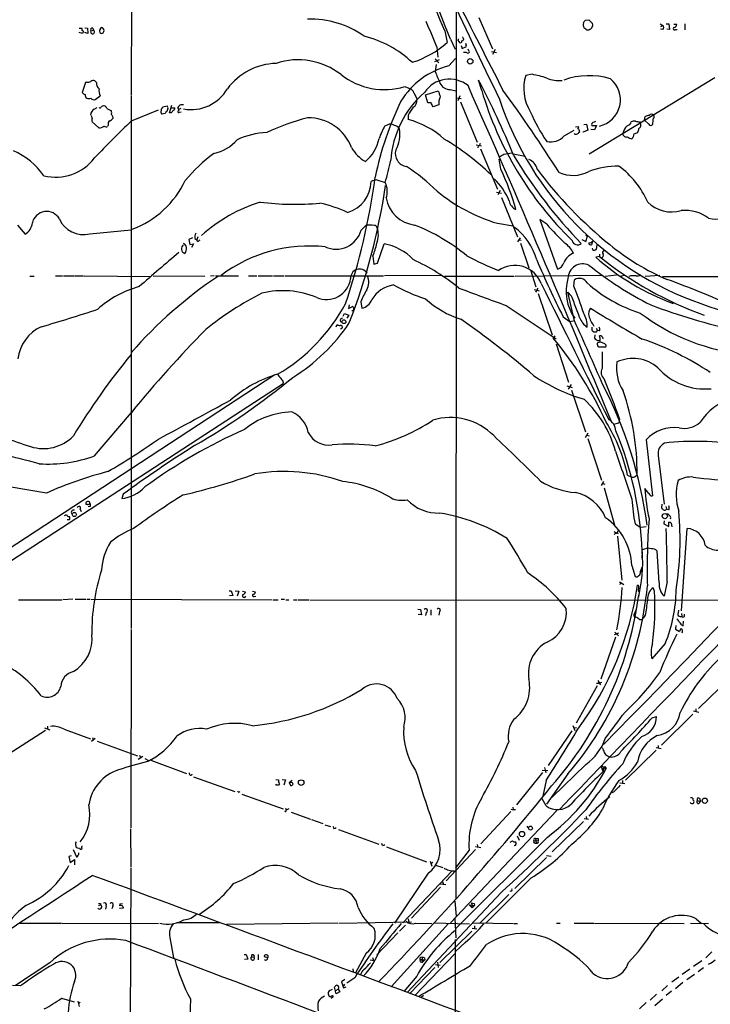
# Model space of a CAD drawing. Extents: x 2 to 38861, y -38854 to 882.
# Drawn here: x 270 to 441, y 357 to 600 of the extents above; entities that cross this region are included whole.
import ezdxf

# ---------------------------------------------------------------- set-up
doc = ezdxf.new("R2010")
doc.units = 0
doc.header["$MEASUREMENT"] = 0
doc.layers.add('MAIN', color=5, linetype='CONTINUOUS')

msp = doc.modelspace()

# ---------------------------------------------------------------- linework, layer by layer
at = {"layer": 'MAIN'}
for p, q in [((298.1113, 621.3686), (298.0267, 581.3213)), ((378.3753, 382.778), (378.46, 602.9113)), ((384.048, 600.6253), (387.4347, 592.836)), ((409.8713, 599.2706), (410.0407, 599.6093)), ((410.3793, 599.948), (411.226, 600.0326)), ((411.226, 600.0326), (412.1573, 599.1013)), ((428.8367, 599.0166), (429.514, 598.678)), ((430.3607, 599.0166), (431.038, 599.0166)), ((431.038, 599.0166), (431.2073, 597.662)), ((432.2233, 598.932), (432.9853, 598.932)), ((435.0173, 599.0166), (435.0173, 597.5773)), ((285.1573, 598.0006), (285.8347, 598.0006)), ((286.004, 596.646), (285.1573, 596.9)), ((286.0887, 596.9), (286.004, 596.646)), ((286.512, 598.0853), (287.1893, 598.0006)), ((287.274, 596.646), (286.512, 596.9)), ((287.1893, 598.0006), (287.274, 596.646)), ((288.036, 597.3233), (288.7133, 597.4926)), ((288.544, 598.0006), (288.7133, 597.4926)), ((290.4067, 597.916), (290.1527, 597.4926)), ((375.5813, 597.3233), (376.174, 594.4446)), ((410.464, 597.7466), (409.956, 598.0853)), ((429.514, 597.662), (428.9213, 597.7466)), ((429.006, 598.424), (429.514, 598.678)), ((431.2073, 597.662), (430.53, 597.7466)), ((432.7313, 597.662), (433.07, 597.662)), ((377.0207, 595.2913), (378.1213, 592.7513)), ((379.1373, 594.6986), (379.1373, 594.5293)), ((380.1533, 595.5453), (380.0687, 595.7993)), ((373.634, 593.2593), (373.888, 590.804)), ((379.6453, 593.6826), (379.8993, 592.9206)), ((379.8993, 592.9206), (381, 593.4286)), ((380.9153, 593.7673), (380.746, 593.5133)), ((381.508, 592.4126), (381.3387, 592.7513)), ((387.1807, 592.2433), (388.366, 591.9893)), ((388.0273, 592.6666), (387.4347, 591.4813)), ((374.2267, 590.1266), (373.0413, 589.6186)), ((373.2107, 590.3806), (374.142, 589.4493)), ((376.5973, 588.6873), (378.206, 590.4653)), ((373.4647, 589.026), (373.2107, 587.248)), ((286.6813, 584.5386), (285.9193, 582.0833)), ((287.02, 584.6233), (286.6813, 584.5386)), ((289.3907, 584.5386), (289.052, 584.962)), ((384.7253, 582.5913), (383.9633, 585.1313)), ((397.1713, 586.5706), (395.6473, 586.3166)), ((442.3833, 585.724), (411.3107, 566.8433)), ((365.6753, 583.5226), (367.1147, 583.0146)), ((367.9613, 581.9986), (368.7233, 580.39)), ((370.84, 581.4906), (373.9727, 582.5066)), ((376.936, 582.8453), (378.2907, 582.5066)), ((289.1367, 580.3053), (290.322, 581.2366)), ((298.0267, 581.152), (298.0267, 449.58)), ((371.4327, 579.5433), (370.84, 581.4906)), ((372.1947, 579.5433), (371.4327, 579.5433)), ((378.3753, 580.7286), (379.6453, 580.5593)), ((379.3067, 581.2366), (378.7987, 580.0513)), ((379.476, 579.7973), (383.6247, 569.8066)), ((288.8827, 577.9346), (289.56, 578.358)), ((292.0153, 578.104), (293.116, 577.5113)), ((298.1113, 575.056), (304.8, 577.7653)), ((306.4087, 576.9186), (305.562, 576.7493)), ((305.7313, 578.2733), (305.816, 578.5273)), ((305.816, 578.5273), (306.9167, 578.7813)), ((307.086, 578.104), (306.832, 577.342)), ((307.5093, 577.088), (308.102, 578.9506)), ((307.9327, 577.088), (307.5093, 577.088)), ((307.9327, 578.2733), (308.7793, 578.2733)), ((310.3033, 578.104), (309.7953, 577.85)), ((309.9647, 577.1726), (310.388, 577.2573)), ((374.142, 579.0353), (372.7027, 578.5273)), ((289.9833, 573.3626), (288.3747, 574.802)), ((293.4547, 575.9873), (293.4547, 575.6486)), ((366.522, 576.4953), (366.522, 575.3946)), ((423.7567, 574.802), (423.926, 574.548)), ((425.0267, 575.2253), (425.196, 576.1566)), ((426.0427, 574.2093), (425.0267, 575.2253)), ((292.354, 574.04), (292.1847, 573.7013)), ((360.7647, 573.8706), (361.8653, 574.2093)), ((405.13, 571.3306), (407.5853, 572.77)), ((407.924, 573.6166), (408.7707, 573.7013)), ((410.972, 572.77), (409.7867, 572.262)), ((409.7867, 572.262), (409.7867, 572.3466)), ((409.956, 574.1246), (410.6333, 574.2093)), ((410.6333, 574.2093), (410.972, 572.77)), ((412.6653, 572.8546), (411.734, 572.9393)), ((411.988, 573.9553), (413.0887, 573.9553)), ((413.0887, 573.9553), (412.6653, 572.8546)), ((383.3707, 569.1293), (384.6407, 568.8753)), ((383.8787, 568.8753), (383.794, 568.3673)), ((384.3867, 568.1133), (388.62, 558.2073)), ((390.2287, 566.8433), (392.176, 567.182)), ((389.4667, 563.118), (389.0433, 565.5733)), ((392.5147, 566.928), (395.478, 566.3353)), ((358.8173, 560.4933), (360.8493, 559.816)), ((388.366, 557.4453), (389.636, 557.1913)), ((389.2973, 557.8686), (388.7047, 556.768)), ((389.636, 556.0906), (393.6153, 546.354)), ((400.812, 549.4866), (399.1187, 550.672)), ((399.1187, 550.672), (403.4367, 538.3953)), ((269.9173, 549.3173), (271.78, 547.0313)), ((287.782, 547.116), (298.0267, 548.132)), ((354.9227, 548.0473), (356.108, 549.3173)), ((388.62, 549.7406), (392.5147, 549.148)), ((313.182, 546.1846), (312.2507, 545.7613)), ((312.2507, 545.7613), (312.5047, 544.4913)), ((313.7747, 546.0153), (314.2827, 545.6766)), ((314.5367, 546.354), (314.2827, 545.6766)), ((314.452, 545.2533), (314.2827, 545.6766)), ((394.208, 546.1846), (393.6153, 545.1686)), ((393.954, 545.6766), (394.462, 545.592)), ((409.5327, 545.7613), (410.464, 545.2533)), ((410.3793, 546.7773), (410.8873, 546.5233)), ((410.464, 545.2533), (410.8873, 546.5233)), ((412.1573, 545.338), (411.9033, 544.4066)), ((312.5047, 544.4913), (313.436, 544.6606)), ((313.436, 544.6606), (312.928, 543.7293)), ((358.9867, 539.9193), (360.5953, 544.6606)), ((394.2927, 544.83), (396.4093, 538.734)), ((357.8013, 541.6126), (358.0553, 539.6653)), ((413.8507, 541.528), (412.9193, 541.3586)), ((413.8507, 542.1206), (413.8507, 541.528)), ((358.0553, 539.6653), (358.9867, 539.9193)), ((396.8327, 538.226), (398.1027, 533.9926)), ((272.9653, 536.702), (273.9813, 536.702)), ((279.3153, 536.7866), (281.0087, 536.7866)), ((281.2627, 536.7866), (283.972, 536.7866)), ((284.1413, 536.7866), (286.1733, 536.7866)), ((286.3427, 536.7866), (302.8527, 536.6173)), ((303.4453, 536.7866), (316.23, 536.702)), ((318.516, 536.7866), (317.6693, 536.702)), ((318.8547, 536.7866), (324.5273, 536.7866)), ((327.0673, 536.7866), (329.0993, 536.7866)), ((329.438, 536.7866), (332.994, 536.7866)), ((333.248, 536.7866), (335.788, 536.7866)), ((336.042, 536.7866), (360.426, 536.7866)), ((374.7347, 536.8713), (360.68, 536.7866)), ((375.4967, 536.702), (392.7687, 536.702)), ((393.0227, 536.702), (414.528, 536.956)), ((407.5007, 534.162), (407.67, 535.7706)), ((418.084, 536.956), (415.29, 536.6173)), ((420.116, 536.956), (419.1, 536.6173)), ((421.5553, 536.7866), (421.132, 536.6173)), ((428.752, 536.8713), (425.196, 536.6173)), ((429.4293, 536.6173), (506.8993, 536.6173)), ((397.6793, 533.4), (398.9493, 533.0613)), ((398.6107, 533.7386), (398.018, 532.7226)), ((398.6953, 532.384), (402.1667, 522.1393)), ((407.67, 525.6106), (406.0613, 532.7226)), ((351.9593, 529.59), (351.79, 528.6586)), ((351.79, 528.6586), (352.7213, 529.1666)), ((354.838, 530.352), (355.092, 528.7433)), ((390.7367, 529.4206), (403.1827, 521.208)), ((350.4353, 526.796), (350.774, 527.4733)), ((350.774, 527.4733), (351.8747, 527.05)), ((351.8747, 527.05), (351.3667, 526.288)), ((404.876, 526.6266), (406.5693, 525.3566)), ((348.742, 524.1713), (348.996, 524.6793)), ((350.1813, 523.8326), (349.758, 523.5786)), ((407.67, 525.6106), (406.5693, 525.3566)), ((411.988, 524.0866), (411.988, 523.3246)), ((413.004, 523.8326), (413.3427, 523.24)), ((402.844, 521.8853), (402.4207, 521.3773)), ((412.75, 522.1393), (412.6653, 521.3773)), ((413.0887, 522.9013), (413.3427, 523.24)), ((413.8507, 523.1553), (413.3427, 523.24)), ((403.1827, 519.938), (406.2307, 510.4553)), ((413.6813, 519.176), (415.4593, 519.176)), ((413.766, 520.7846), (414.02, 520.7846)), ((415.2053, 519.938), (414.1893, 520.3613)), ((414.528, 517.9906), (414.528, 513.842)), ((333.5867, 512.318), (248.5813, 456.692)), ((137.4987, 381.3386), (335.6187, 510.1166)), ((335.534, 510.7093), (335.6187, 510.1166)), ((405.8073, 509.524), (407.0773, 509.1853)), ((406.8233, 509.8626), (406.146, 508.762)), ((406.908, 508.508), (410.3793, 498.1786)), ((288.9673, 492.252), (298.1113, 503.0046)), ((417.4067, 500.0413), (418.6767, 500.38)), ((418.846, 501.396), (418.6767, 500.38)), ((410.972, 497.84), (410.2947, 496.7393)), ((410.718, 497.332), (411.3107, 497.1626)), ((410.972, 496.57), (414.3587, 486.2406)), ((425.45, 496.2313), (426.974, 482.346)), ((428.4133, 492.3366), (429.8527, 480.314)), ((420.7933, 487.5106), (421.7247, 487.0873)), ((422.7407, 487.2566), (423.164, 487.5953)), ((277.0293, 483.0233), (267.8007, 484.5473)), ((414.8667, 485.902), (414.274, 484.886)), ((414.6973, 485.394), (415.2053, 485.2246)), ((295.9947, 482.7693), (295.656, 481.6686)), ((415.036, 484.378), (417.6607, 474.8953)), ((426.0427, 482.9386), (425.1113, 484.2086)), ((287.1893, 480.2293), (286.8507, 480.2293)), ((287.3587, 479.7213), (287.9513, 479.806)), ((429.26, 480.314), (429.1753, 479.3826)), ((430.276, 479.7213), (430.4453, 479.044)), ((281.5167, 477.52), (282.0247, 477.774)), ((285.4113, 479.044), (285.6653, 478.4513)), ((431.038, 478.8746), (430.4453, 479.044)), ((282.702, 476.4193), (282.194, 476.4193)), ((422.656, 475.4033), (424.0953, 474.5566)), ((425.45, 474.726), (424.0953, 474.5566)), ((429.8527, 476.1653), (429.768, 475.4033)), ((429.768, 475.4033), (431.038, 474.8106)), ((431.038, 474.8106), (431.038, 475.8266)), ((431.6307, 475.5726), (431.8, 474.726)), ((417.4067, 473.5406), (418.5073, 473.0326)), ((417.83, 473.1173), (417.4913, 472.7786)), ((418.338, 472.3553), (419.354, 461.518)), ((434.1707, 453.898), (435.5253, 474.3026)), ((424.434, 468.5453), (424.3493, 467.0213)), ((425.0267, 469.138), (424.5187, 469.0533)), ((428.6673, 460.9253), (428.1593, 468.7146)), ((421.894, 465.1586), (422.656, 462.4493)), ((424.0107, 463.6346), (424.0953, 463.9733)), ((424.3493, 464.6506), (424.0953, 463.9733)), ((424.0953, 463.6346), (424.3493, 463.6346)), ((418.846, 461.0946), (419.862, 460.4173)), ((419.354, 460.756), (418.846, 460.4173)), ((423.5027, 460.1633), (423.2487, 460.248)), ((430.6147, 461.1793), (429.8527, 457.5386)), ((322.2413, 458.8933), (322.7493, 458.8933)), ((323.1727, 457.708), (322.326, 457.6233)), ((322.7493, 458.8933), (323.1727, 457.708)), ((323.7653, 458.8933), (324.612, 458.8086)), ((324.612, 458.8086), (324.1887, 457.5386)), ((325.5433, 458.8086), (326.3053, 458.6393)), ((327.9987, 458.8086), (328.7607, 458.6393)), ((423.5873, 458.0466), (423.5027, 457.2846)), ((427.482, 458.8086), (427.1433, 459.6553)), ((270.1713, 456.692), (280.8393, 456.692)), ((283.5487, 456.7766), (281.0933, 456.692)), ((284.1413, 456.7766), (286.8507, 456.7766)), ((287.1047, 456.7766), (287.782, 456.7766)), ((288.036, 456.7766), (332.9093, 456.692)), ((328.422, 457.454), (328.8453, 457.5386)), ((333.1633, 456.692), (334.3487, 456.692)), ((335.1107, 456.7766), (335.9573, 456.7766)), ((336.296, 456.692), (336.9733, 456.692)), ((338.1587, 456.692), (339.0053, 456.692)), ((339.2593, 456.692), (341.9687, 456.692)), ((342.2227, 456.692), (449.1567, 456.6073)), ((423.3333, 456.692), (423.2487, 456.184)), ((368.8927, 454.3213), (369.57, 454.2366)), ((369.824, 452.9666), (368.9773, 453.0513)), ((369.57, 454.2366), (369.824, 452.9666)), ((371.0093, 453.5593), (370.84, 452.7973)), ((372.11, 454.152), (372.11, 452.882)), ((374.3113, 453.7286), (374.142, 452.882)), ((422.4867, 453.2206), (422.9947, 454.3213)), ((425.196, 452.7973), (424.3493, 451.7813)), ((433.4087, 454.0673), (433.2393, 453.0513)), ((434.1707, 453.3053), (434.2553, 452.628)), ((434.9327, 452.5433), (434.9327, 453.136)), ((423.7567, 451.7813), (424.3493, 451.7813)), ((432.7313, 450.342), (432.6467, 449.4106)), ((434.1707, 450.4266), (434.594, 450.2573)), ((434.594, 450.2573), (434.6787, 451.358)), ((298.0267, 449.326), (297.942, 400.304)), ((418.592, 448.3946), (417.4913, 447.9713)), ((417.6607, 448.6486), (418.592, 447.7173)), ((432.6467, 449.4106), (433.6627, 448.818)), ((417.83, 447.4633), (414.1893, 437.0493)), ((430.1067, 445.8546), (426.8047, 442.0446)), ((413.0887, 436.0333), (413.766, 436.0333)), ((413.4273, 436.7106), (414.1047, 435.61)), ((414.3587, 436.2026), (413.766, 436.0333)), ((446.1933, 437.388), (438.3193, 429.768)), ((413.258, 435.356), (408.0933, 426.1273)), ((437.134, 429.1753), (438.404, 428.9213)), ((437.7267, 429.6833), (437.7267, 429.006)), ((426.8893, 427.482), (427.99, 427.8206)), ((436.9647, 428.4133), (429.1753, 420.7086)), ((267.5467, 418.5073), (276.7753, 424.434)), ((276.606, 425.0266), (277.876, 424.5186)), ((277.2833, 425.45), (277.2833, 424.7726)), ((281.432, 424.688), (287.9513, 422.3173)), ((406.9927, 424.2646), (401.1507, 415.7133)), ((407.2467, 425.6193), (407.7547, 424.3493)), ((408.178, 425.0266), (407.5007, 424.942)), ((289.1367, 422.402), (288.2053, 421.64)), ((288.4593, 422.656), (288.6287, 422.0633)), ((289.56, 421.7246), (299.5507, 418.084)), ((427.9053, 419.5233), (420.2853, 412.0726)), ((427.9053, 420.116), (429.0907, 419.862)), ((428.4133, 420.624), (428.4133, 419.9466)), ((299.72, 417.2373), (300.9053, 417.9993)), ((300.0587, 418.2533), (300.3127, 417.6606)), ((301.4133, 417.4066), (302.26, 416.8986)), ((302.8527, 416.9833), (311.658, 413.6813)), ((415.8827, 418.084), (416.306, 417.83)), ((399.796, 413.9353), (393.3613, 405.9766)), ((399.7113, 414.528), (401.066, 414.4433)), ((400.2193, 415.2053), (400.558, 413.8506)), ((410.464, 415.9673), (402.1667, 407.8393)), ((414.782, 414.1893), (414.3587, 415.29)), ((414.6973, 415.4593), (414.9513, 415.2053)), ((414.9513, 415.2053), (414.782, 414.1893)), ((414.9513, 415.2053), (415.544, 414.9513)), ((415.2053, 415.4593), (415.544, 414.9513)), ((313.436, 412.9193), (323.6807, 409.2786)), ((333.756, 412.242), (334.4333, 412.1573)), ((334.4333, 412.1573), (334.4333, 411.734)), ((335.3647, 412.242), (336.2113, 412.1573)), ((336.2113, 412.1573), (335.788, 410.8026)), ((337.058, 411.48), (337.82, 412.0726)), ((337.058, 411.48), (337.3967, 410.718)), ((337.4813, 411.48), (337.058, 411.48)), ((400.6427, 411.988), (399.8807, 408.0933)), ((406.0613, 413.5966), (400.7273, 406.146)), ((418.9307, 411.3953), (420.116, 411.226)), ((419.5233, 411.988), (419.5233, 411.3106)), ((333.9253, 410.8026), (333.756, 411.0566)), ((334.6873, 411.1413), (334.4333, 410.8026)), ((417.322, 409.1093), (416.8987, 408.94)), ((325.374, 408.6013), (335.6187, 404.9606)), ((400.6427, 405.7226), (399.7113, 407.416)), ((438.0653, 407.0773), (438.7427, 406.8233)), ((438.658, 407.5006), (438.7427, 406.8233)), ((336.2113, 405.13), (336.3807, 404.622)), ((336.9733, 404.9606), (336.3807, 404.622)), ((337.566, 404.1986), (342.392, 402.4206)), ((403.352, 404.5373), (377.0207, 376.7666)), ((391.922, 404.2833), (384.4713, 396.3246)), ((391.922, 404.876), (392.5147, 404.7066)), ((392.43, 405.384), (392.5147, 404.7066)), ((393.1073, 404.7066), (392.5147, 404.7066)), ((342.646, 402.336), (345.44, 401.32)), ((409.8713, 401.828), (402.1667, 394.3773)), ((410.0407, 402.59), (411.1413, 402.4206)), ((410.5487, 403.098), (410.6333, 402.5053)), ((297.8573, 400.05), (297.942, 390.5673)), ((345.948, 401.066), (347.3027, 400.6426)), ((348.1493, 400.1346), (348.0647, 400.6426)), ((349.3347, 399.8806), (359.2407, 396.24)), ((395.9013, 400.7273), (396.24, 400.304)), ((400.8967, 397.9333), (378.206, 375.3273)), ((391.7527, 396.748), (392.3453, 397.0866)), ((393.5307, 398.272), (393.954, 397.256)), ((397.5947, 397.0866), (398.6953, 397.1713)), ((398.018, 397.6793), (398.1873, 396.494)), ((398.6953, 397.6793), (398.6953, 397.1713)), ((283.6333, 394.97), (284.48, 393.1073)), ((284.226, 396.3246), (284.3107, 395.5626)), ((285.8347, 395.3933), (285.9193, 395.8166)), ((360.172, 395.9013), (360.0027, 396.4093)), ((361.188, 395.5626), (371.094, 391.922)), ((383.2013, 394.97), (375.92, 387.1806)), ((381.5927, 394.8006), (378.206, 390.398)), ((383.2013, 395.6473), (384.4713, 395.3933)), ((383.6247, 396.1553), (383.794, 395.478)), ((283.1253, 393.3613), (282.6173, 393.192)), ((282.6173, 393.192), (282.956, 391.7526)), ((282.956, 391.7526), (283.972, 392.43)), ((283.972, 392.43), (283.972, 391.16)), ((371.9407, 392.0066), (372.364, 390.8213)), ((400.7273, 392.938), (392.938, 385.318)), ((400.7273, 393.446), (401.9127, 393.2766)), ((297.942, 390.3133), (297.6033, 325.9666)), ((377.3593, 389.5513), (365.252, 376.7666)), ((372.618, 391.7526), (372.11, 391.414)), ((373.2953, 391.0753), (375.0733, 390.4826)), ((377.952, 389.636), (378.1213, 389.382)), ((371.5173, 389.0433), (363.1353, 376.682)), ((397.002, 387.9426), (385.7413, 376.682)), ((374.5653, 385.6566), (367.3687, 377.952)), ((374.4807, 386.4186), (375.8353, 386.2493)), ((374.9887, 387.0113), (375.2427, 386.2493)), ((389.636, 384.3866), (366.268, 359.5793)), ((378.0367, 382.1853), (378.3753, 378.46)), ((391.414, 383.794), (384.2173, 376.5973)), ((289.9833, 381.0846), (290.4067, 381.254)), ((290.4067, 381.5926), (290.4067, 381.254)), ((291.846, 381), (291.6767, 380.1533)), ((293.4547, 380.9153), (293.2007, 380.238)), ((295.2327, 381.508), (295.148, 381)), ((295.9947, 380.4073), (295.148, 380.3226)), ((295.9947, 380.6613), (295.9947, 380.4073)), ((381.5927, 381.254), (382.3547, 380.492)), ((381.5927, 381.254), (382.9473, 381.0846)), ((382.1853, 381.762), (382.3547, 380.492)), ((382.9473, 381.0846), (382.3547, 380.492)), ((382.8627, 381.5926), (382.9473, 381.0846)), ((366.522, 377.7826), (366.6913, 376.936)), ((378.0367, 377.8673), (378.2907, 373.126)), ((437.8113, 377.7826), (438.9967, 376.682)), ((270.4253, 376.682), (280.7547, 376.682)), ((280.924, 376.682), (304.8, 376.5973)), ((319.8707, 376.7666), (309.2027, 376.7666)), ((349.1653, 376.682), (321.564, 376.428)), ((349.4193, 376.682), (367.3687, 377.0206)), ((376.5127, 376.5973), (362.2887, 361.0186)), ((365.8447, 376.2586), (364.4053, 374.7346)), ((368.3847, 376.682), (372.364, 376.5973)), ((372.872, 376.7666), (381.6773, 376.5126)), ((382.3547, 376.7666), (392.5993, 376.5973)), ((382.3547, 375.4966), (383.54, 375.3273)), ((382.9473, 376.0893), (382.9473, 375.412)), ((392.7687, 376.5973), (393.6153, 376.5973)), ((403.2673, 376.682), (404.114, 376.682)), ((407.5853, 376.682), (412.496, 376.682)), ((412.6653, 376.682), (434.848, 376.5973)), ((436.372, 376.682), (440.8593, 376.5973)), ((307.594, 373.2106), (308.4407, 368.1306)), ((363.982, 374.3113), (358.8173, 368.8926)), ((382.27, 374.7346), (374.396, 367.03)), ((378.1213, 372.7026), (378.1213, 326.0513)), ((380.6613, 371.9406), (378.206, 369.7393)), ((325.9667, 368.9773), (326.4747, 368.9773)), ((326.898, 367.792), (326.0513, 367.7073)), ((326.4747, 368.9773), (326.898, 367.792)), ((327.7447, 368.3846), (328.422, 368.3)), ((329.438, 368.9773), (329.438, 367.6226)), ((331.8087, 368.1306), (330.962, 368.3846)), ((356.108, 369.316), (353.4833, 364.4053)), ((357.124, 367.6226), (357.9707, 367.4533)), ((357.7167, 368.2153), (357.9707, 367.4533)), ((378.0367, 369.1466), (368.2153, 358.8173)), ((369.824, 367.6226), (370.6707, 367.6226)), ((369.9933, 368.2153), (369.9933, 367.03)), ((370.6707, 367.6226), (369.9933, 367.03)), ((370.586, 368.1306), (370.6707, 367.6226)), ((441.6213, 369.6546), (440.182, 368.1306)), ((277.876, 366.9453), (269.4093, 361.2726)), ((352.806, 365.4213), (352.8907, 364.6593)), ((373.126, 365.76), (366.9453, 359.3253)), ((369.57, 367.1993), (369.9933, 367.03)), ((373.2953, 366.522), (374.4807, 366.3526)), ((373.8033, 367.1146), (373.9727, 365.76)), ((436.2027, 365.3366), (434.34, 364.0666)), ((439.166, 367.3686), (437.134, 366.014)), ((439.5893, 365.6753), (438.2347, 364.6593)), ((350.8587, 362.7966), (350.012, 362.204)), ((353.314, 363.22), (351.3667, 361.8653)), ((368.6387, 363.6433), (365.4213, 359.8333)), ((433.4933, 363.3893), (431.8, 362.1193)), ((437.388, 364.0666), (435.4407, 362.712)), ((270.5947, 361.188), (268.6473, 361.2726)), ((347.726, 360.3413), (346.964, 360.0026)), ((348.742, 359.2406), (348.3187, 360.934)), ((348.6573, 360.0873), (349.25, 360.426)), ((349.25, 360.426), (349.5887, 359.7486)), ((350.012, 362.204), (350.52, 360.7646)), ((350.774, 361.6113), (350.52, 361.188)), ((350.52, 360.7646), (351.1973, 361.0186)), ((430.6993, 361.2726), (429.26, 360.0026)), ((434.5093, 362.0346), (432.6467, 360.5106)), ((280.7547, 358.14), (283.8873, 357.2933)), ((312.674, 357.9706), (312.3353, 348.488)), ((347.98, 358.4786), (347.472, 358.0553)), ((347.5567, 358.7326), (347.8107, 358.8173)), ((349.5887, 359.7486), (348.742, 359.2406)), ((370.332, 358.8173), (369.7393, 358.3093)), ((427.99, 359.156), (426.3813, 357.7166)), ((427.5667, 356.362), (429.4293, 357.9706)), ((431.7153, 359.918), (430.3607, 358.8173)), ((284.8187, 357.4626), (285.1573, 356.108)), ((285.4113, 357.124), (284.988, 356.87)), ((425.45, 357.124), (423.7567, 355.5153))]:
    msp.add_line(p, q, dxfattribs=at)
for centre, radius in [((381.8944, 589.7688), 0.6745), ((350.6434, 525.4037), 0.4667), ((283.9602, 477.7529), 0.5114), ((430.018, 477.3511), 0.6468), ((340.0599, 411.4699), 0.6856), ((439.9124, 406.9903), 0.6563), ((394.6975, 398.749), 0.656), ((396.7924, 400.2196), 0.4789)]:
    msp.add_circle(centre, radius, dxfattribs=at)
for centre, radius, start, end in [((-4727.0739, -1488.0936), 5512.9189, 22.2042578, 23.3475955), ((-14511.6974, -5620.8082), 16133.6985, 22.66936053, 22.9978881), ((2175.2029, 1449.4309), 1986.2768, 204.1638159, 205.9459166), ((6056.8167, 3493.867), 6370.8815, 206.96145667, 207.19063982), ((342.3627, 577.1872), 23.0264, 54.651206, 91.823455), ((1980.9474, 1273.7986), 1745.4484, 202.7187003, 202.9478841), ((412.8379, 598.8869), 2.9913, 172.630279, 195.543899), ((325.5225, 684.4411), 119.7487, 314.893901, 315.12305), ((410.997, 598.7808), 1.2038, 268.809981, 15.441306), ((432.2446, 598.8966), 0.7415, 281.520561, 2.736234), ((284.6925, 597.5352), 1.2334, 354.080475, 22.168895), ((285.9132, 597.1237), 0.2844, 308.11535, 88.770838), ((288.4029, 597.5773), 0.4462, 71.565051, 214.694342), ((288.4564, 597.0809), 0.4853, 150.032521, 58.035917), ((290.8243, 597.332), 0.6905, 166.551385, 263.430736), ((290.7454, 597.7465), 0.3787, 63.44848, 153.414653), ((290.6608, 597.2385), 0.5985, 278.116564, 351.883436), ((290.5017, 597.4079), 0.7933, 341.33438, 58.630003), ((410.8027, 597.9161), 0.3787, 206.585347, 296.551521), ((429.133, 598.17), 0.635, 306.869898, 53.130102), ((432.455, 597.8447), 0.3312, 100.841751, 326.525816), ((349.2246, 569.9334), 26.8247, 46.944475, 76.064671), ((360.6026, 611.7801), 23.3021, 287.315286, 311.931378), ((378.502, 595.249), 0.483, 322.140624, 15.244715), ((379.1798, 594.9951), 0.2995, 188.157154, 261.842846), ((379.439, 594.7727), 0.3876, 218.89526, 14.233431), ((379.91, 595.2437), 0.3876, 255.766569, 51.106964), ((507.823, 636.3438), 133.8593, 198.316987, 198.546184), ((380.4497, 589.1542), 2.843, 75.33809, 94.270413), ((381.381, 592.1304), 0.3095, 226.845922, 65.770566), ((334.3999, 573.5391), 15.7509, 92.034593, 143.01639), ((339.2856, 572.9223), 17.2401, 51.88326, 108.410777), ((381.7154, 569.3148), 20.0372, 104.799073, 147.886288), ((1093.4903, 882.1386), 778.3079, 202.2647468, 202.4939258), ((287.2741, 586.2318), 1.6284, 261.022983, 297.896356), ((288.6482, 584.2523), 0.8165, 60.361301, 138.569835), ((291.0331, 584.356), 1.6525, 173.655979, 234.266034), ((360.6822, 600.3139), 17.518, 232.125361, 286.560495), ((376.7351, 578.0231), 7.3686, 51.335334, 146.563546), ((376.7534, 585.4196), 2.5808, 204.01456, 274.057303), ((188.6282, 482.7044), 220.5608, 22.306301, 27.670946), ((405.9074, 583.0202), 10.7766, 162.188649, 211.796075), ((390.512, 552.9557), 34.2682, 72.508132, 78.794472), ((403.9459, 593.2427), 8.2239, 247.59997, 274.715678), ((411.3097, 568.0629), 18.1817, 73.215728, 110.154016), ((412.4057, 580.2772), 6.6501, 282.549928, 51.339788), ((286.6753, 582.3857), 0.8142, 201.80141, 264.460259), ((293.1579, 582.5489), 3.1248, 171.42907, 204.832128), ((312.8492, 588.219), 10.3694, 259.618996, 329.874337), ((386.7695, 563.5141), 24.6317, 131.072926, 175.797164), ((366.1757, 581.3715), 1.8925, 19.351197, 60.252866), ((755.2264, 708.7445), 401.6097, 198.320357, 198.54954), ((-2413.0049, -658.1761), 3057.9082, 22.2655481, 23.9628693), ((466.7787, 606.7699), 85.5416, 196.418615, 225.739437), ((112.5041, 378.9318), 344.2407, 32.18069, 36.289508), ((287.6411, 581.4882), 1.048, 175.232726, 233.657111), ((287.528, 582.1251), 1.5658, 251.068631, 288.931369), ((288.8734, 581.4074), 1.1331, 222.353279, 283.436534), ((435.7032, 545.5233), 78.8768, 154.108257, 168.557966), ((366.772, 580.1268), 1.969, 301.200304, 7.681945), ((118.4687, 452.0453), 283.9588, 26.450451, 26.679652), ((377.0864, 579.5263), 2.985, 150.799606, 189.467371), ((465.3535, 605.8037), 80.3504, 198.438467, 250.787209), ((289.6361, 576.4191), 1.6925, 116.433333, 174.544743), ((290.2918, 578.5333), 0.2843, 218.071195, 358.790557), ((291.4229, 577.2567), 1.527, 93.187323, 123.684864), ((291.0416, 577.8076), 1.0178, 16.930557, 73.069443), ((292.1003, 577.088), 1.1004, 337.370923, 22.624271), ((306.3238, 577.3419), 0.9651, 164.735509, 217.879149), ((306.0702, 577.6806), 0.6828, 119.760495, 187.11773), ((307.1286, 576.6222), 0.7785, 112.394546, 157.621866), ((306.4935, 578.3157), 0.6292, 340.338213, 47.731211), ((307.2546, 578.0199), 1.1525, 306.041628, 342.877899), ((308.3372, 578.1415), 0.4613, 272.335786, 16.600508), ((309.7893, 577.348), 0.2481, 88.614082, 315), ((310.6968, 577.8253), 1.2724, 108.014868, 155.249705), ((308.2732, 577.512), 1.5244, 3.158773, 33.708831), ((310.642, 409.6854), 169.3502, 89.885409, 90.114591), ((376.7837, 571.1906), 11.5517, 141.113075, 152.663675), ((433.2325, 592.6673), 39.5725, 202.784822, 214.988403), ((287.4089, 575.6756), 0.9662, 358.398651, 49.52928), ((289.3901, 575.2253), 1.1001, 157.369719, 202.630281), ((417.0383, 446.985), 174.7736, 132.879847, 137.120153), ((293.0313, 574.3787), 0.7572, 116.561667, 206.568435), ((291.8875, 576.8776), 1.9916, 293.846818, 321.896418), ((462.6202, 661.0059), 189.3281, 206.453857, 206.683026), ((354.5302, 524.3562), 53.054, 104.072651, 115.661814), ((341.7906, 564.2757), 11.5434, 21.21031, 90.797164), ((361.4674, 555.4823), 20.5438, 47.252114, 75.756704), ((412.4604, 574.2016), 0.5327, 104.534455, 207.536644), ((412.2673, 575.6743), 0.9588, 273.551733, 312.844497), ((420.5181, 575.0983), 1.2424, 278.824701, 346.203107), ((422.4443, 573.6169), 1.3865, 77.655866, 121.266381), ((465.5743, 828.8905), 257.5067, 260.424926, 260.654106), ((423.1761, 574.0158), 0.9196, 296.562265, 35.363118), ((426.6778, 572.5577), 3.892, 98.131351, 112.378774), ((426.72, 575.9026), 0.7806, 49.400298, 139.400298), ((410.3628, 575.9319), 16.7845, 354.109349, 358.744034), ((426.7865, 576.066), 0.6158, 305.403577, 44.197333), ((290.1949, 574.8443), 1.4967, 261.872605, 315.002707), ((291.7887, 574.5104), 0.9008, 233.5321, 296.078638), ((332.5231, 552.0183), 20.1823, 92.750266, 114.390715), ((384.0775, 561.2616), 26.5042, 151.592743, 159.050615), ((362.2039, 572.6003), 1.6442, 55.496143, 101.883992), ((362.4668, 571.5768), 2.4707, 38.315741, 74.301478), ((356.2344, 571.851), 8.2671, 331.128966, 8.749851), ((535.6859, 445.0927), 179.6053, 134.885409, 135.114591), ((407.8132, 573.7609), 0.9594, 317.162672, 356.438195), ((408.2801, 572.4786), 0.673, 348.688398, 69.416053), ((423.3193, 571.1102), 3.7993, 133.402405, 167.642451), ((421.9148, 574.1461), 2.3584, 281.922191, 306.975336), ((422.0642, 573.1084), 1.5255, 326.299515, 3.190456), ((426.5507, 574.5903), 0.635, 216.869898, 323.130102), ((316.587, 576.7351), 9.8959, 280.741045, 320.189759), ((349.6036, 572.5817), 9.895, 309.809352, 349.261505), ((343.9482, 517.0784), 62.0578, 46.058847, 59.53527), ((401.8302, 574.2899), 4.4324, 256.719659, 318.113867), ((408.0736, 572.5301), 0.7789, 231.175906, 297.397417), ((420.5857, 572.039), 0.9845, 186.748935, 282.172797), ((422.4726, 573.8005), 3.1999, 238.345929, 259.582729), ((421.005, 571.7358), 1.4008, 309.394452, 4.208596), ((261.0567, 550.4421), 18.948, 35.738182, 65.543257), ((360.8485, 573.1584), 9.5385, 209.565174, 239.020173), ((366.5557, 566.97), 3.2074, 163.903209, 261.808509), ((383.5762, 569.6314), 0.8143, 291.805329, 354.446932), ((279.3861, 573.1482), 12.0068, 255.780082, 322.938078), ((341.9211, 535.2974), 39.4667, 126.525425, 140.645353), ((259.643, 587.6475), 104.9634, 344.623871, 347.717981), ((220.3172, 862.8439), 341.3009, 299.627675, 299.856866), ((494.658, 627.637), 118.9379, 210.977223, 224.18143), ((395.3511, 562.5254), 3.1465, 10.855678, 70.347646), ((338.7472, 521.7954), 50.1208, 45.75371, 56.926709), ((335.6067, 537.345), 59.7089, 15.326605, 25.571972), ((480.9543, 624.669), 102.9413, 216.721289, 231.157025), ((407.2663, 570.4231), 8.8349, 247.321968, 296.627697), ((418.4446, 543.9903), 19.8911, 89.331425, 111.278813), ((405.3089, 545.8959), 22.4082, 23.943719, 53.376129), ((290.0795, 570.4269), 23.5966, 290.338013, 334.649828), ((194.4242, 583.1964), 165.4425, 341.186848, 352.349347), ((349.3229, 560.1962), 8.0561, 285.944712, 359.102415), ((359.5997, 555.1745), 5.376, 98.368243, 114.409732), ((377.1765, 549.472), 15.4734, 22.240518, 46.776817), ((203.541, 582.4973), 159.1293, 338.858063, 351.528218), ((356.5037, 557.6128), 4.8722, 340.743919, 26.884807), ((400.4268, 589.7763), 41.7403, 230.218402, 253.568854), ((341.5517, 517.6927), 39.0612, 107.284433, 132.061886), ((338.444, 620.5201), 66.0788, 262.61107, 275.413442), ((369.0792, 557.3498), 8.0883, 189.563523, 263.26554), ((394.4677, 555.8605), 3.0163, 190.156862, 244.979549), ((431.7342, 560.9753), 8.4364, 225.191133, 286.18664), ((277.0986, 549.0412), 3.6264, 29.761147, 167.512836), ((335.2736, 515.0929), 40.7433, 66.475406, 76.654608), ((435.0927, 543.2877), 9.6383, 53.251729, 95.995346), ((442.4039, 555.9957), 5.2189, 252.784754, 328.857191), ((286.2091, 553.4181), 6.4954, 203.372792, 284.01378), ((270.0228, 550.1122), 3.5468, 299.698396, 355.360315), ((348.6751, 549.8357), 6.4986, 246.007791, 344.026023), ((356.4038, 531.9981), 17.3217, 84.247442, 90.978477), ((357.9284, 548.1743), 1.0792, 25.563089, 78.693191), ((352.8659, 546.8682), 6.2908, 341.094999, 16.358752), ((350.0557, 503.7689), 49.0037, 50.713604, 68.355306), ((383.7531, 536.6262), 15.1562, 15.518809, 53.498237), ((465.9845, 607.7992), 87.4518, 221.820347, 226.058181), ((315.3826, 546.3541), 1.6432, 145.480164, 191.898715), ((314.113, 546.3545), 1.1522, 287.110772, 323.960562), ((408.4404, 545.7866), 1.3914, 191.57966, 311.550442), ((411.3129, 545.9594), 1.0484, 265.245435, 323.650382), ((311.5641, 543.4146), 1.1509, 120.459992, 257.719575), ((310.5732, 543.7399), 1.0848, 359.440159, 67.93673), ((309.6904, 543.4328), 1.9898, 324.947355, 8.569493), ((341.9642, 508.1504), 35.979, 83.507109, 127.034911), ((331.9796, 551.5358), 27.6628, 338.978386, 345.971041), ((358.325, 531.8688), 12.9917, 43.22281, 79.935892), ((400.8711, 538.8726), 7.4229, 28.150038, 53.376178), ((411.7189, 544.8663), 0.4953, 174.40337, 291.85726), ((412.6046, 543.5728), 0.532, 181.378538, 318.649959), ((410.1026, 544.4705), 3.1589, 336.705668, 357.305524), ((414.9937, 542.4734), 0.4114, 84.098158, 239.033855), ((453.226, 589.1292), 57.8738, 230.470471, 247.00194), ((2421.5541, -1917.0328), 3241.7654, 130.6489333, 130.8781168), ((344.9738, 491.6664), 54.1428, 50.992184, 65.074156), ((426.54, 628.7962), 98.2466, 242.440779, 247.456667), ((597.4534, 624.4934), 216.0184, 202.829232, 206.939433), ((409.1008, 538.319), 4.3916, 112.559249, 157.437841), ((453.369, 587.3431), 61.2434, 228.663924, 249.632673), ((470.4035, 612.3079), 90.5981, 231.375313, 250.229711), ((414.3375, 541.8116), 0.5414, 263.263575, 34.805601), ((354.4953, 536.2059), 2.2048, 32.153301, 184.71681), ((392.9145, 532.3322), 7.0067, 20.966062, 125.215903), ((402.8187, 540.6219), 2.3108, 285.512166, 344.490224), ((409.7546, 536.0227), 3.6943, 66.52852, 178.656782), ((463.9282, 604.7787), 83.9668, 231.122645, 243.567298), ((378.6692, 447.7057), 106.8061, 123.565818, 139.028565), ((346.2944, 536.9589), 6.0758, 246.954829, 351.154396), ((353.1781, 535.1679), 3.6107, 329.130404, 25.142763), ((417.0993, 532.9558), 11.4796, 164.055632, 215.509596), ((408.8739, 533.8994), 2.225, 29.902027, 122.756578), ((422.2326, 198.0869), 338.7004, 89.885408, 90.114575), ((423.2486, 537.8311), 1.098, 252.038641, 313.952068), ((350.9559, 316.4628), 233.4065, 65.736443, 70.044644), ((306.5769, 509.787), 25.1717, 105.207406, 132.013487), ((335.4837, 511.4992), 21.5841, 67.003678, 103.706735), ((377.1095, 521.3657), 24.0161, 150.1609, 158.026478), ((364.1084, 526.9749), 7.6251, 99.260842, 149.368462), ((387.9659, 581.1532), 52.9689, 241.73356, 251.136173), ((1464.4016, 3452.5981), 3114.1167, 249.6028492, 249.8320305), ((8810.9684, 4687.8811), 9380.8995, 206.27708014, 206.50626305), ((326.7162, 500.7125), 87.4357, 17.822102, 22.492411), ((434.4957, 561.458), 35.5096, 228.146465, 252.683014), ((-2763.2706, 3538.7901), 4452.1829, 315.5480492, 317.5458962), ((364.7317, 464.0751), 76.5405, 116.675961, 129.076339), ((354.4044, 532.0232), 3.3512, 281.840052, 339.690283), ((386.8764, 548.9155), 24.0225, 228.121249, 252.269821), ((402.6509, 528.9529), 5.0835, 9.127494, 47.864753), ((183.0286, 848.9398), 337.7478, 285.93556, 288.416259), ((311.7891, 550.8907), 44.527, 300.188424, 331.792077), ((352.5868, 528.6663), 0.5181, 275.52683, 74.95246), ((381.6499, 517.8563), 28.6134, 17.493248, 24.581917), ((413.114, 527.431), 1.9666, 138.141205, 196.252746), ((666.0727, 941.0753), 484.509, 238.323949, 240.08405), ((476.76, 660.327), 140.0469, 248.990808, 258.031238), ((483.7636, 651.2622), 129.3581, 249.712903, 265.015738), ((350.1814, 525.7376), 0.4732, 79.703815, 259.689739), ((250.4328, 340.7164), 225.8686, 49.342364, 55.131508), ((413.7425, 528.3136), 5.1488, 201.132905, 235.182104), ((404.9722, 524.4281), 5.8405, 356.647941, 31.425752), ((418.7191, 529.0396), 7.7979, 196.073371, 217.056085), ((454.9679, 568.382), 51.2855, 232.751237, 264.729924), ((279.8544, 515.1471), 9.9099, 114.408116, 173.827665), ((516.2543, 325.8794), 280.9977, 135.31081, 140.924496), ((313.7634, 550.7603), 46.0135, 301.768948, 326.109177), ((349.504, 525.272), 0.7806, 229.400298, 282.526419), ((349.8077, 524.0816), 0.449, 326.317011, 107.417971), ((-202.3945, 245.3576), 671.3572, 23.1948634, 24.6732257), ((413.0411, 523.5512), 0.9012, 333.941047, 36.449005), ((329.7949, 461.0689), 94.4013, 24.722178, 39.70621), ((412.8557, 523.9382), 1.0627, 215.266302, 282.664473), ((413.3851, 521.6739), 0.7785, 202.394546, 247.621867), ((413.5544, 521.3775), 0.6295, 222.282873, 289.640967), ((414.0365, 521.1618), 0.747, 3.546189, 104.402732), ((412.7787, 521.157), 1.296, 343.300332, 34.191574), ((401.8935, 454.0967), 70.7152, 56.150607, 71.412627), ((414.3031, 520.0205), 1.0487, 175.252239, 233.636019), ((414.3045, 518.1044), 2.2598, 92.922039, 117.586725), ((414.9512, 519.43), 0.5681, 333.43946, 63.425927), ((427.1041, 410.5962), 167.4912, 140.45793, 148.879386), ((422.134, 506.8623), 9.4595, 49.090652, 114.783221), ((416.2636, 512.8683), 1.9901, 150.706862, 231.912146), ((428.5202, 513.9495), 10.4598, 171.748894, 212.440691), ((439.9848, 524.3737), 15.5963, 221.637444, 275.398014), ((221.9317, 653.0739), 182.9556, 300.101488, 309.371681), ((343.07, 482.3932), 31.2987, 106.502652, 130.893891), ((336.255, 513.7163), 2.4565, 212.329512, 237.670488), ((337.411, 512.5581), 2.6346, 200.380163, 224.566345), ((423.5066, 551.089), 46.8442, 236.416553, 253.293961), ((221.9708, 431.3605), 208.9613, 19.582279, 22.492724), ((323.1012, 461.8515), 103.3769, 7.390669, 27.620244), ((362.9842, 488.1866), 60.1827, 359.437055, 19.563239), ((451.8601, 491.68), 15.8345, 109.988795, 145.935498), ((-669.0791, 2311.5909), 2059.9409, 298.2142812, 298.7769916), ((391.6051, 486.2245), 27.1987, 15.378186, 47.327188), ((338.1656, 483.9582), 19.1359, 91.288489, 129.27664), ((335.1377, 496.8456), 6.7625, 9.908886, 67.410962), ((377.0073, 486.7077), 15.0059, 44.617152, 107.007986), ((299.684, 581.2563), 90.6914, 244.058882, 252.977734), ((345.9541, 541.6787), 48.5908, 284.833655, 303.280908), ((380.6475, 478.9242), 41.0538, 12.072552, 31.786185), ((414.3795, 498.1457), 3.5468, 4.639685, 60.301604), ((432.3706, 489.8777), 9.3948, 82.616051, 137.44587), ((434.8954, 504.6946), 5.6555, 256.52988, 312.864745), ((276.3097, 504.3854), 10.3466, 252.129634, 315.726384), ((378.1005, 380.1645), 129.5249, 113.693703, 126.303711), ((346.9153, 500.671), 5.767, 207.486596, 278.081207), ((74.2927, 162.8234), 458.3191, 44.838047, 46.859139), ((337.64, 465.2485), 86.8632, 2.28688, 22.459311), ((202.295, 218.9915), 280.9509, 74.949143, 78.832434), ((186.2627, 667.2881), 207.9751, 300.644395, 304.74738), ((512.2536, 183.5078), 369.2226, 122.533203, 125.853453), ((351.8652, 444.6544), 50.4769, 82.568411, 94.703643), ((431.179, 492.8588), 2.8145, 116.179037, 190.69231), ((437.7894, 426.5292), 69.3017, 80.913998, 96.505765), ((277.5452, 523.4244), 33.1991, 266.037982, 290.123697), ((3404.3586, 1503.467), 3152.6993, 198.6852912, 198.9144743), ((315.4672, 397.6392), 93.6372, 104.343964, 114.236146), ((274.4485, 640.3755), 161.9306, 283.007638, 289.533502), ((335.8943, 445.0494), 43.335, 70.512793, 99.702029), ((8636.7203, -7480.0016), 11399.4954, 135.65179148, 136.23623778), ((422.1285, 487.7973), 0.8168, 240.371708, 318.548797), ((436.4698, 480.9331), 6.0971, 84.546081, 121.060936), ((452.9245, 606.3248), 120.3736, 262.421599, 272.559831), ((294.5833, 491.0104), 9.4032, 276.550469, 316.581007), ((347.298, 457.3688), 28.696, 58.506886, 83.893288), ((409.3107, 502.2223), 19.0802, 238.311938, 265.832206), ((445.3973, 482.6124), 12.5826, 163.642658, 198.90323), ((419.657, 308.448), 205.3238, 121.985506, 126.121295), ((405.646, 472.9207), 10.5215, 22.383482, 77.495882), ((473.7689, 487.0492), 48.7404, 183.341099, 192.189339), ((426.9253, 483.2976), 0.9528, 202.13417, 272.929668), ((285.0644, 479.3171), 0.4414, 321.788107, 160.107823), ((287.1611, 480.5115), 0.4195, 109.652905, 222.275527), ((287.3163, 480.5256), 0.4827, 15.254078, 127.87186), ((287.3211, 480.6714), 0.4613, 253.399492, 357.664214), ((287.0203, 480.06), 0.965, 344.739674, 37.882794), ((364.9241, 487.6956), 6.4231, 245.776485, 282.077064), ((373.9132, 488.579), 10.4775, 223.140521, 272.6411), ((467.0153, 484.0438), 45.193, 183.22763, 191.022309), ((429.5569, 479.3826), 1.5658, 341.068631, 18.931369), ((282.5175, 477.7256), 0.4952, 174.390726, 291.872304), ((282.2573, 476.8427), 0.614, 316.405547, 43.587694), ((283.7168, 478.3379), 0.5192, 60.556276, 229.459745), ((366.9649, 433.3204), 45.4044, 58.05188, 80.580331), ((556.4292, 606.1285), 179.6053, 224.885409, 225.114592), ((429.9885, 479.3003), 0.5238, 234.361868, 330.704217), ((430.452, 476.8397), 1.023, 350.638048, 95.120396), ((355.3924, 471.5581), 78.412, 350.893111, 5.105517), ((406.6312, 464.3938), 15.2819, 2.868621, 55.099971), ((590.8969, 464.2313), 165.2451, 175.65242, 181.440026), ((430.979, 474.8705), 0.9579, 47.132054, 86.468811), ((307.875, 451.9807), 24.1648, 112.521175, 128.409414), ((417.8441, 473.6959), 0.5788, 268.604026, 1.395974), ((-68.968, 458.074), 499.5924, 0.356134, 1.861505), ((435.2345, 469.4868), 4.8246, 7.949052, 86.544415), ((306.371, 462.8124), 15.7531, 149.041857, 175.773855), ((210.0079, 356.7066), 214.5044, 29.795777, 32.464393), ((442.9833, 473.1947), 4.2509, 225.668117, 319.037744), ((388.6934, 465.872), 35.8535, 345.584153, 4.547402), ((425.905, 467.7728), 1.6233, 63.264478, 122.755161), ((426.9636, 467.6674), 1.5894, 41.212037, 101.920033), ((338.2726, 448.7469), 49.9874, 162.265599, 180.791938), ((374.0367, 429.9674), 40.0004, 37.812132, 56.42967), ((423.0264, 462.9256), 0.6034, 232.129181, 338.380224), ((423.178, 463.4513), 0.8527, 298.687149, 12.414375), ((508.7952, 463.8039), 84.7001, 179.885408, 180.114524), ((342.0312, 468.0463), 84.0513, 319.622938, 354.56044), ((346.3228, 471.2857), 77.7137, 323.158251, 351.834656), ((422.4857, 459.74), 1.1016, 337.396939, 22.59826), ((432.5295, 460.3763), 3.901, 171.909778, 226.671281), ((325.9667, 457.6741), 0.4445, 139.634972, 342.249926), ((325.3316, 458.9357), 1.0178, 286.930557, 343.069443), ((328.295, 457.7503), 0.3224, 113.200924, 293.200924), ((328.1819, 458.6254), 0.579, 268.624295, 1.375705), ((354.8885, 462.2223), 64.5979, 348.407437, 357.797756), ((424.0108, 459.0626), 0.568, 153.43946, 243.425927), ((429.0742, 456.9722), 3.3057, 125.740778, 186.337512), ((359.7937, 454.9166), 67.8001, 352.24685, 3.290819), ((398.3752, 459.2445), 34.4409, 337.121471, 359.838298), ((335.9379, 469.2974), 88.3478, 318.393298, 351.963475), ((387.5126, 460.6106), 38.4849, 348.286234, 354.029139), ((370.8579, 453.9749), 0.4423, 290.016307, 143.725967), ((374.0785, 454.0885), 0.4285, 302.896661, 147.096078), ((397.6209, 453.5685), 8.07, 293.949081, 6.561138), ((422.8342, 452.8686), 0.4947, 134.631412, 268.969112), ((433.946, 453.2695), 0.7396, 197.158545, 280.911862), ((421.9084, 449.9049), 2.6338, 45.432244, 69.627527), ((431.7589, 450.3852), 1.9886, 23.828505, 51.923362), ((432.3495, 449.6216), 1.9912, 23.846208, 51.904188), ((434.5094, 452.988), 0.614, 226.405547, 313.587694), ((278.8247, 447.0736), 9.5161, 300.94486, 5.925492), ((540.8525, 394.2994), 120.5579, 153.474226, 158.411103), ((435.2881, 448.4136), 1.675, 135.863544, 166.028469), ((433.479, 448.8603), 0.9415, 336.130193, 49.855483), ((405.0415, 438.4726), 8.7629, 118.228794, 189.909275), ((433.6937, 443.5981), 7.062, 162.08845, 192.707889), ((252.2768, 414.7895), 29.6554, 37.641545, 62.93786), ((475.14, 408.7807), 45.9194, 133.58122, 154.102455), ((284.5809, 435.0065), 3.9997, 102.459043, 177.419164), ((381.1484, 471.8427), 58.0287, 312.297686, 325.11946), ((358.6638, 430.3819), 5.4682, 19.678563, 129.62057), ((386.7581, 435.0082), 9.8475, 306.996621, 11.459184), ((277.2394, 436.0131), 3.4465, 244.567317, 346.124635), ((322.1315, 488.4325), 63.171, 275.329205, 301.540929), ((358.9133, 427.404), 6.8724, 341.259224, 44.527788), ((148.5843, 628.4088), 337.0026, 322.317056, 323.704738), ((427.1337, 429.7632), 6.7621, 278.723616, 352.124053), ((323.5478, 408.7373), 17.377, 75.158998, 113.375839), ((398.1405, 422.9649), 6.8726, 142.55635, 191.835588), ((278.6226, 557.4302), 197.1536, 315.476036, 318.767088), ((422.6238, 427.9073), 5.3669, 288.753978, 359.074371), ((278.5902, 419.2841), 6.1056, 62.26104, 95.120258), ((314.89, 415.7689), 9.0917, 78.816873, 127.367635), ((382.7326, 424.1822), 17.341, 176.648421, 214.167418), ((83.7185, 617.2719), 377.6009, 327.067329, 329.334856), ((293.1443, 434.3714), 19.8184, 296.560655, 324.966745), ((282.2224, 465.6004), 117.7403, 330.526662, 338.032112), ((403.1978, 426.444), 12.7499, 304.743555, 341.517019), ((436.3166, 409.3175), 18.0465, 131.539492, 157.798687), ((432.1398, 414.972), 9.0318, 116.149989, 169.873433), ((711.1318, 546.5232), 322.4168, 203.08283, 203.312013), ((416.4751, 419.5232), 1.5563, 202.381136, 247.627074), ((416.7542, 420.6136), 2.8195, 260.853056, 329.546819), ((316.3732, 352.8975), 65.3461, 102.701001, 109.189839), ((413.4164, 421.8203), 11.151, 298.14687, 331.85313), ((298.091, 404.4264), 10.6761, 107.424778, 171.651011), ((312.7103, 413.7055), 0.4021, 158.846885, 344.283645), ((839.7032, 560.4703), 493.4217, 197.214371, 199.316157), ((370.0887, 439.262), 51.548, 306.70226, 331.860947), ((541.1491, 281.1922), 183.4581, 133.535695, 137.07013), ((501.6549, 341.1265), 111.1675, 137.565371, 145.115028), ((414.528, 415.3747), 0.1893, 26.551512, 206.578587), ((414.782, 415.3746), 0.4317, 191.302123, 11.315138), ((333.7312, 411.0823), 0.9579, 3.531189, 42.867946), ((337.613, 411.0378), 0.4614, 2.33528, 106.58506), ((444.6958, 392.3406), 32.6039, 142.943017, 157.71092), ((324.6496, 409.5137), 0.382, 189.903714, 322.01715), ((334.1793, 283.8027), 127.0002, 89.885409, 90.114591), ((337.4813, 411.3955), 0.6828, 262.88227, 330.239505), ((-107.2087, 817.9014), 652.0415, 315.6733417, 321.346827), ((841.4933, -13.3687), 598.6727, 134.8854085, 135.1145915), ((404.2952, 396.0905), 22.7391, 149.387218, 183.251908), ((446.5375, 369.9022), 48.5231, 128.410265, 136.696111), ((436.8377, 406.9503), 0.6693, 214.691906, 288.429535), ((436.5412, 406.7378), 0.9474, 63.448472, 100.287538), ((437.388, 407.4159), 0.4559, 158.189256, 248.200924), ((436.6258, 406.781), 0.6295, 312.282873, 19.640967), ((438.3244, 406.7379), 0.427, 127.358332, 11.538914), ((438.3617, 407.2889), 0.3642, 35.544994, 215.523047), ((277.1723, 403.5568), 10.6347, 320.780646, 13.152228), ((336.1459, 404.5335), 0.2509, 221.267552, 20.652255), ((85.7984, 716.6545), 450.2435, 312.440907, 316.144452), ((403.4853, 409.55), 4.7675, 233.398824, 314.439128), ((386.3973, 422.1565), 33.1034, 308.473566, 328.188045), ((348.09, 401.0915), 0.9587, 273.546139, 312.848561), ((284.5648, 396.4939), 0.3787, 116.585347, 206.551521), ((367.0377, 394.9279), 7.3956, 307.279886, 18.348467), ((392.8957, 397.4676), 0.6694, 214.691906, 288.429535), ((392.7089, 396.4502), 0.5522, 276.217577, 43.82607), ((398.0135, 396.9128), 0.4534, 157.461783, 292.538217), ((398.0286, 397.2242), 0.4552, 91.334268, 197.595058), ((398.3567, 566.9792), 169.3002, 269.885375, 270.114592), ((398.3461, 396.904), 0.4398, 248.827764, 37.432753), ((284.9882, 396.2122), 0.9386, 223.795632, 285.688804), ((285.5489, 395.2769), 0.3085, 174.102776, 22.159978), ((359.5811, 398.0986), 2.2754, 285.051935, 301.344217), ((373.9049, 425.9167), 44.4467, 301.309346, 318.110828), ((284.5223, 393.4037), 0.2994, 261.878017, 8.121983), ((284.4716, 393.9625), 0.6223, 303.902018, 14.976496), ((262.9318, 401.4931), 22.3119, 293.838249, 331.919432), ((303.7973, 432.0629), 49.5749, 293.218941, 302.993057), ((333.6528, 382.5124), 8.4678, 46.992181, 109.740485), ((502.9955, 686.3629), 322.3708, 246.686223, 246.915422), ((377.613, 392.4278), 2.8123, 248.828505, 276.923362), ((-11240.4358, 18018.5553), 21064.9253, 302.95272039, 303.18190312), ((-5424.5894, -15112.6607), 16520.443, 69.10155801, 69.76864116), ((352.1205, 409.3083), 24.1991, 238.36709, 264.195876), ((297.4302, 407.0937), 33.0966, 301.809456, 321.528148), ((348.5844, 379.6935), 5.6458, 8.999006, 78.87974), ((391.9008, 385.0005), 0.3605, 229.771109, 40.228891), ((282.87, 365.8616), 18.735, 125.654961, 154.058485), ((290.204, 380.7521), 0.5413, 208.719437, 68.007926), ((290.1527, 508.5925), 127.0002, 269.885409, 270.114592), ((291.4227, 381.254), 0.4937, 329.034253, 120.965747), ((293.1266, 381.2645), 0.4792, 313.215636, 136.792551), ((295.402, 380.661), 0.4236, 53.157154, 126.842846), ((295.4022, 382.4388), 0.9461, 259.679445, 296.565051), ((295.6983, 380.7036), 0.2994, 351.878017, 98.121983), ((366.11, 385.6682), 12.9888, 203.078867, 232.149545), ((424.874, 551.0272), 174.5653, 255.845177, 256.07436), ((306.9751, 384.994), 8.5125, 257.54157, 298.717788), ((310.4888, 382.912), 5.4142, 276.112422, 313.242718), ((434.1307, 370.2764), 8.3599, 63.879378, 147.772604), ((311.3443, 374.0722), 3.848, 138.988324, 192.938704), ((525.141, 251.7051), 204.8416, 142.461977, 147.016622), ((353.002, 373.738), 5.4038, 305.084094, 18.046009), ((1907.3317, -938.799), 2027.2106, 139.543536, 139.7727221), ((367.665, 379.1088), 2.5313, 229.290191, 286.518428), ((352.1225, 405.0514), 43.7126, 310.758648, 319.241352), ((447.5593, 384.5058), 11.2279, 224.778085, 255.531316), ((292.8251, 350.7377), 22.0491, 79.95219, 132.686932), ((-8735.7722, -23669.8679), 25683.03, 69.18014821, 69.4093312), ((402.8257, 344.4346), 39.2138, 129.208881, 150.66961), ((394.8607, 358.0706), 16.0825, 51.09627, 123.814568), ((392.4919, 395.5074), 40.3283, 315.07836, 328.996382), ((343.5828, 375.5572), 16.8022, 314.840858, 342.184787), ((312.9951, 423.4998), 89.5973, 320.300067, 324.470321), ((390.7103, 346.6082), 27.8928, 39.196648, 59.276289), ((349.8824, 378.4086), 42.4521, 194.482511, 208.779313), ((328.0436, 368.0241), 0.4683, 129.663017, 36.096636), ((328.1069, 368.5309), 0.3906, 323.766663, 201.994792), ((331.3218, 368.5328), 0.3891, 67.613458, 202.386542), ((331.2962, 368.0972), 0.5136, 229.398705, 3.728735), ((331.4488, 368.4269), 0.4662, 320.535911, 87.393531), ((369.7718, 367.958), 0.3394, 49.276064, 278.846262), ((369.6969, 367.411), 0.2468, 59.008378, 239.06013), ((370.1201, 366.9867), 1.2351, 67.839382, 95.892458), ((438.1062, 372.7474), 6.7297, 294.148087, 310.401643), ((325.4307, 286.2816), 92.8329, 120.087145, 126.206376), ((280.9041, 363.8266), 3.4318, 333.374471, 125.896154), ((357.7174, 362.9231), 3.1476, 132.276628, 160.341156), ((345.3962, 376.5568), 15.2288, 312.069654, 320.865717), ((-1550.6784, 3579.7408), 3749.8517, 300.7938739, 301.0230567), ((415.7462, 368.5693), 5.52, 231.722271, 343.808093), ((307.7665, 353.5673), 25.3424, 159.870808, 177.509328), ((349.2506, 360.2559), 1.1525, 107.122101, 143.958372), ((348.8479, 360.807), 0.5539, 316.543415, 83.427935), ((241.1748, 417.2524), 71.1396, 299.792542, 303.805085), ((347.473, 355.0061), 3.9818, 113.845168, 141.907187), ((348.1491, 359.283), 1.3865, 148.733619, 192.344134), ((347.2416, 359.0572), 0.4524, 188.977235, 314.14918), ((347.726, 358.5633), 0.2678, 341.558284, 71.558284), ((350.1016, 356.0349), 5.9365, 166.084308, 189.968005)]:
    msp.add_arc(centre, radius, start, end, dxfattribs=at)

doc.saveas('drawing.dxf')
